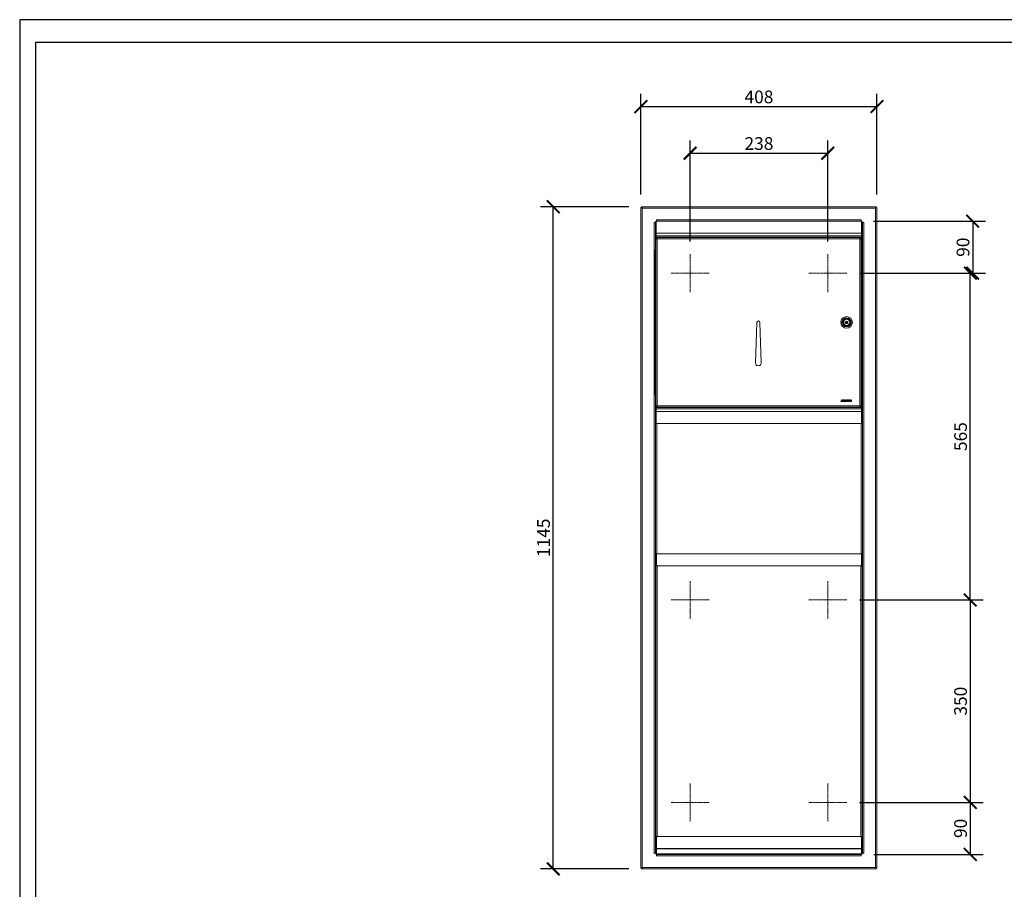
# Model space of a CAD drawing. Units: inches. Extents: x 0 to 3267, y 0 to 2310.
# Drawn here: x 0 to 1702, y 806 to 2310 of the extents above; entities that cross this region are included whole.
import ezdxf

# ---------------------------------------------------------------- set-up
doc = ezdxf.new("R2010")
doc.units = ezdxf.units.IN
doc.header["$MEASUREMENT"] = 0
doc.linetypes.add('CENTER', pattern=[2, 1.25, -0.25, 0.25, -0.25])
doc.layers.get('Defpoints').update_dxf_attribs({"color": 251})
doc.styles.add('Text_Std', font='arial.ttf')
doc.dimstyles.new('Dim_Std', dxfattribs={"dimscale": 11, "dimtxt": 2, "dimasz": 2, "dimexe": 2, "dimexo": 2, "dimgap": 0.5, "dimtad": 1, "dimdec": 0, "dimzin": 0, "dimdsep": 46, "dimtxsty": 'Text_Std', "dimblk": 'ARCHTICK', "dimcen": 0.09, "dimclrd": 256, "dimclre": 256, "dimclrt": 256, "dimadec": 0, "dimazin": 0, "dimtfac": 1, "dimtdec": 0, "dimtofl": 0, "dimtmove": 0, "dimatfit": 3, "dimldrblk": 'CLOSEDBLANK', "dimfxl": 1, "dimtolj": 1, "dimtzin": 0, "dimlwd": -1, "dimlwe": -1, "dimarcsym": 1})

# ---------------------------------------------------------------- blocks, each defined once
blk = doc.blocks.new('_ArchTick')
at = {"color": 0, "linetype": 'ByBlock', "const_width": 0.15}
blk.add_lwpolyline([(-0.5, -0.5), (0.5, 0.5)], dxfattribs=at)
blk = doc.blocks.new('*D85')
at = {"transparency": 16777216}
for p, q in [((1073.9, 2007.5), (1073.9, 2181.8)), ((1481.9, 2007.5), (1481.9, 2181.8)), ((1073.9, 2159.8), (1481.9, 2159.8))]:
    blk.add_line(p, q, dxfattribs=at)
at = {"layer": 'Defpoints', "color": 0, "transparency": 16777216}
for p in [(1481.9, 2159.8), (1073.9, 1985.5), (1481.9, 1985.5)]:
    blk.add_point(p, dxfattribs=at)
at = {"transparency": 16777216, "xscale": 22, "yscale": 22, "zscale": 22, "rotation": 180}
blk.add_blockref('_ArchTick', (1073.9, 2159.8), dxfattribs=at)
at = {"transparency": 16777216, "xscale": 22, "yscale": 22, "zscale": 22}
blk.add_blockref('_ArchTick', (1481.9, 2159.8), dxfattribs=at)
at = {"transparency": 16777216, "insert": (1277.9, 2176.5), "char_height": 22, "attachment_point": 5, "style": 'Text_Std'}
blk.add_mtext('\\A1;408', dxfattribs=at)
blk = doc.blocks.new('_ClosedBlank')
at = {"color": 0, "linetype": 'ByBlock', "lineweight": -2}
for p, q in [((-1, 0.167), (0, 0)), ((-1, 0.167), (-1, -0.167)), ((0, 0), (-1, -0.167))]:
    blk.add_line(p, q, dxfattribs=at)
blk = doc.blocks.new('*D86')
at = {"transparency": 16777216}
for p, q in [((1158.9, 1926.3), (1158.9, 2101.1)), ((1396.9, 1926.3), (1396.9, 2101.1)), ((1158.9, 2079.1), (1396.9, 2079.1))]:
    blk.add_line(p, q, dxfattribs=at)
at = {"layer": 'Defpoints', "color": 0, "transparency": 16777216}
for p in [(1396.9, 2079.1), (1158.9, 1904.3), (1396.9, 1904.3)]:
    blk.add_point(p, dxfattribs=at)
at = {"transparency": 16777216, "xscale": 22, "yscale": 22, "zscale": 22, "rotation": 180}
blk.add_blockref('_ArchTick', (1158.9, 2079.1), dxfattribs=at)
at = {"transparency": 16777216, "xscale": 22, "yscale": 22, "zscale": 22}
blk.add_blockref('_ArchTick', (1396.9, 2079.1), dxfattribs=at)
at = {"transparency": 16777216, "insert": (1277.9, 2095.9), "char_height": 22, "attachment_point": 5, "style": 'Text_Std'}
blk.add_mtext('\\A1;238', dxfattribs=at)
blk = doc.blocks.new('*D87')
at = {"transparency": 16777216}
for p, q in [((1475.9, 1961.6), (1669.4, 1961.6)), ((1647.4, 1961.6), (1647.4, 1871.6)), ((1451.6, 1871.6), (1669.4, 1871.6))]:
    blk.add_line(p, q, dxfattribs=at)
at = {"layer": 'Defpoints', "color": 0, "transparency": 16777216}
for p in [(1453.9, 1961.6), (1429.6, 1871.6), (1647.4, 1871.6)]:
    blk.add_point(p, dxfattribs=at)
at = {"transparency": 16777216, "xscale": 22, "yscale": 22, "zscale": 22}
for p, rotation in [((1647.4, 1961.6), 90), ((1647.4, 1871.6), 270)]:
    blk.add_blockref('_ArchTick', p, dxfattribs=dict(at, rotation=rotation))
at = {"transparency": 16777216, "insert": (1630.6, 1916.6), "char_height": 22, "attachment_point": 5, "rotation": 90, "style": 'Text_Std'}
blk.add_mtext('\\A1;90', dxfattribs=at)
blk = doc.blocks.new('*D88')
at = {"transparency": 16777216}
for p, q in [((1451.6, 1871.6), (1665.2, 1871.6)), ((1643.2, 1306.6), (1643.2, 1871.6)), ((1451.6, 1306.6), (1665.2, 1306.6))]:
    blk.add_line(p, q, dxfattribs=at)
at = {"layer": 'Defpoints', "color": 0, "transparency": 16777216}
for p in [(1429.6, 1871.6), (1643.2, 1871.6), (1429.6, 1306.6)]:
    blk.add_point(p, dxfattribs=at)
at = {"transparency": 16777216, "xscale": 22, "yscale": 22, "zscale": 22}
for p, rotation in [((1643.2, 1871.6), 90), ((1643.2, 1306.6), 270)]:
    blk.add_blockref('_ArchTick', p, dxfattribs=dict(at, rotation=rotation))
at = {"transparency": 16777216, "insert": (1626.4, 1589.1), "char_height": 22, "attachment_point": 5, "rotation": 90, "style": 'Text_Std'}
blk.add_mtext('\\A1;565', dxfattribs=at)
blk = doc.blocks.new('*D89')
at = {"transparency": 16777216}
for p, q in [((1451.6, 1306.6), (1665.2, 1306.6)), ((1643.2, 1306.6), (1643.2, 956.6)), ((1451.6, 956.6), (1665.2, 956.6))]:
    blk.add_line(p, q, dxfattribs=at)
at = {"layer": 'Defpoints', "color": 0, "transparency": 16777216}
for p in [(1429.6, 1306.6), (1429.6, 956.6), (1643.2, 956.6)]:
    blk.add_point(p, dxfattribs=at)
at = {"transparency": 16777216, "xscale": 22, "yscale": 22, "zscale": 22}
for p, rotation in [((1643.2, 1306.6), 90), ((1643.2, 956.6), 270)]:
    blk.add_blockref('_ArchTick', p, dxfattribs=dict(at, rotation=rotation))
at = {"transparency": 16777216, "insert": (1626.4, 1131.6), "char_height": 22, "attachment_point": 5, "rotation": 90, "style": 'Text_Std'}
blk.add_mtext('\\A1;350', dxfattribs=at)
blk = doc.blocks.new('*D90')
at = {"transparency": 16777216}
for p, q in [((1451.6, 956.6), (1665.2, 956.6)), ((1643.2, 956.6), (1643.2, 866.6)), ((1476.4, 866.6), (1665.2, 866.6))]:
    blk.add_line(p, q, dxfattribs=at)
at = {"layer": 'Defpoints', "color": 0, "transparency": 16777216}
for p in [(1429.6, 956.6), (1454.4, 866.6), (1643.2, 866.6)]:
    blk.add_point(p, dxfattribs=at)
at = {"transparency": 16777216, "xscale": 22, "yscale": 22, "zscale": 22}
for p, rotation in [((1643.2, 956.6), 90), ((1643.2, 866.6), 270)]:
    blk.add_blockref('_ArchTick', p, dxfattribs=dict(at, rotation=rotation))
at = {"transparency": 16777216, "insert": (1626.4, 911.6), "char_height": 22, "attachment_point": 5, "rotation": 90, "style": 'Text_Std'}
blk.add_mtext('\\A1;90', dxfattribs=at)
blk = doc.blocks.new('*D91')
at = {"transparency": 16777216}
for p, q in [((1052.9, 1986.6), (900.3, 1986.6)), ((922.3, 841.6), (922.3, 1986.6)), ((1052.9, 841.6), (900.3, 841.6))]:
    blk.add_line(p, q, dxfattribs=at)
at = {"layer": 'Defpoints', "color": 0, "transparency": 16777216}
for p in [(922.3, 1986.6), (1074.9, 1986.6), (1074.9, 841.6)]:
    blk.add_point(p, dxfattribs=at)
at = {"transparency": 16777216, "xscale": 22, "yscale": 22, "zscale": 22}
for p, rotation in [((922.3, 1986.6), 90), ((922.3, 841.6), 270)]:
    blk.add_blockref('_ArchTick', p, dxfattribs=dict(at, rotation=rotation))
at = {"transparency": 16777216, "insert": (905.5, 1414.1), "char_height": 22, "attachment_point": 5, "rotation": 90, "style": 'Text_Std'}
blk.add_mtext('\\A1;1145', dxfattribs=at)

msp = doc.modelspace()

# ---------------------------------------------------------------- linework, layer by layer
at = {"color": 7, "lineweight": 5}
for p, q in [((1073.9, 842.6), (1073.9, 1985.5)), ((1074.9, 1985.5), (1073.9, 1985.5)), ((1074.9, 1986.6), (1480.8, 1986.6)), ((1074.9, 1985.6), (1074.9, 1986.6)), ((1479.6, 1984.3), (1076.2, 1984.3)), ((1076.2, 1984.3), (1076.2, 843.9)), ((1479.6, 843.9), (1479.6, 1984.3)), ((1480.8, 1985.6), (1480.8, 1986.6)), ((1480.9, 1985.5), (1481.9, 1985.5)), ((1481.9, 1985.5), (1481.9, 842.6)), ((1096.6, 1959.5), (1098.9, 1959.5)), ((1096.6, 869.1), (1096.6, 1959.1)), ((1098.9, 1959.1), (1096.6, 1959.1)), ((1098.9, 1959.1), (1098.9, 1959.5)), ((1098.9, 1959.1), (1098.9, 1911.6)), ((1099.4, 1940.6), (1099.4, 1960.4)), ((1100.4, 1960.4), (1099.4, 1960.4)), ((1100, 1961), (1100, 1961.2)), ((1100.4, 1960.4), (1100.4, 1940.6)), ((1100.5, 1940.6), (1100.5, 1961.6)), ((1101.7, 1961.6), (1100.5, 1961.6)), ((1101, 1961.6), (1101, 1963.9)), ((1101, 1961.6), (1101.4, 1961.6)), ((1101.4, 1963.9), (1454.4, 1963.9)), ((1101.4, 1961.6), (1101.4, 1963.9)), ((1101.4, 1961.6), (1101.7, 1961.6)), ((1454.1, 1961.6), (1101.7, 1961.6)), ((1101.7, 1961.6), (1101.7, 1961.6)), ((1454.1, 1961.6), (1454.4, 1961.6)), ((1454.1, 1961.6), (1454.1, 1961.6)), ((1454.1, 1961.6), (1455.3, 1961.6)), ((1454.4, 1963.9), (1454.4, 1961.6)), ((1454.4, 1961.6), (1454.8, 1961.6)), ((1454.8, 1963.9), (1454.8, 1961.6)), ((1455.3, 1940.6), (1455.3, 1961.6)), ((1455.4, 1940.6), (1455.4, 1960.4)), ((1456.4, 1960.4), (1455.4, 1960.4)), ((1455.8, 1961), (1455.8, 1961.2)), ((1456.4, 1960.4), (1456.4, 1940.6)), ((1456.9, 1959.5), (1459.2, 1959.5)), ((1456.9, 1959.5), (1456.9, 1959.1)), ((1456.9, 1959.1), (1456.9, 869.1)), ((1456.9, 1959.1), (1459.2, 1959.1)), ((1459.2, 1959.1), (1459.2, 869.1)), ((1099.4, 1940.6), (1099.4, 1936.1)), ((1099.4, 1940.6), (1100.4, 1940.6)), ((1100.4, 1936.1), (1100.4, 1940.6)), ((1455.3, 1940.6), (1100.5, 1940.6)), ((1100.5, 1940.6), (1100.5, 1936.1)), ((1455.3, 1940.6), (1455.3, 1936.1)), ((1455.4, 1940.6), (1455.4, 1936.1)), ((1456.4, 1940.6), (1455.4, 1940.6)), ((1456.4, 1936.1), (1456.4, 1940.6)), ((1099.4, 1933.8), (1099.4, 1936.1)), ((1100.4, 1936.1), (1099.4, 1936.1)), ((1099.4, 1933.3), (1099.4, 1933.8)), ((1099.4, 1933.8), (1100.4, 1933.8)), ((1454.4, 1933.3), (1099.4, 1933.3)), ((1099.4, 1932.1), (1099.4, 1932.3)), ((1099.4, 1932.1), (1099.4, 1641)), ((1100.4, 1936.1), (1100.4, 1933.8)), ((1100.4, 1933.8), (1100.4, 1933.3)), ((1100.5, 1936.1), (1455.3, 1936.1)), ((1100.5, 1936.1), (1100.5, 1933.8)), ((1455.3, 1933.8), (1100.5, 1933.8)), ((1101.2, 1933.8), (1101.2, 1933.3)), ((1101.2, 1931.4), (1101.2, 1931.3)), ((1101.7, 1931), (1101.7, 1642.1)), ((1452.1, 1931), (1101.7, 1931)), ((1452.1, 1642.1), (1452.1, 1931)), ((1454.1, 1932.1), (1454.1, 1932.3)), ((1456.4, 1933.3), (1454.4, 1933.3)), ((1454.4, 1641), (1454.4, 1932.1)), ((1454.6, 1933.3), (1454.6, 1933.8)), ((1455.3, 1933.8), (1455.3, 1936.1)), ((1455.4, 1933.8), (1455.4, 1936.1)), ((1456.4, 1936.1), (1455.4, 1936.1)), ((1455.4, 1933.8), (1456.4, 1933.8)), ((1455.4, 1933.3), (1455.4, 1933.8)), ((1456.4, 1936.1), (1456.4, 1933.8)), ((1456.4, 1933.8), (1456.4, 1933.3)), ((1456.4, 1933.3), (1456.4, 1639.8)), ((1097.8, 1911.6), (1099.4, 1911.6)), ((1097.8, 1899.1), (1097.8, 1911.6)), ((1097.8, 1899.1), (1099.4, 1899.1)), ((1097.8, 1899.1), (1097.8, 1886.6)), ((1099.4, 1899.1), (1097.8, 1899.1)), ((1099.4, 1886.6), (1097.8, 1886.6)), ((1097.8, 1886.6), (1099.4, 1886.6)), ((1097.8, 1874.1), (1097.8, 1886.6)), ((1097.8, 1874.1), (1099.4, 1874.1)), ((1097.8, 1874.1), (1097.8, 1861.6)), ((1099.4, 1874.1), (1097.8, 1874.1)), ((1099.4, 1861.6), (1097.8, 1861.6)), ((1097.8, 1861.6), (1099.4, 1861.6)), ((1097.8, 1849.1), (1097.8, 1861.6)), ((1097.8, 1849.1), (1099.4, 1849.1)), ((1097.8, 1849.1), (1097.8, 1836.6)), ((1099.4, 1849.1), (1097.8, 1849.1)), ((1099.4, 1836.6), (1097.8, 1836.6)), ((1097.8, 1836.6), (1099.4, 1836.6)), ((1097.8, 1824.1), (1097.8, 1836.6)), ((1097.8, 1824.1), (1099.4, 1824.1)), ((1097.8, 1824.1), (1097.8, 1811.6)), ((1099.4, 1824.1), (1097.8, 1824.1)), ((1099.4, 1811.6), (1097.8, 1811.6)), ((1097.8, 1811.6), (1099.4, 1811.6)), ((1097.8, 1799.1), (1097.8, 1811.6)), ((1097.8, 1799.1), (1099.4, 1799.1)), ((1097.8, 1799.1), (1097.8, 1786.6)), ((1099.4, 1799.1), (1097.8, 1799.1)), ((1431.4, 1787.2), (1431.5, 1787.2)), ((1431.5, 1787.2), (1431.5, 1786.8)), ((1099.4, 1786.6), (1097.8, 1786.6)), ((1097.8, 1786.6), (1099.4, 1786.6)), ((1097.8, 1774.1), (1097.8, 1786.6)), ((1097.8, 1774.1), (1099.4, 1774.1)), ((1097.8, 1774.1), (1097.8, 1761.6)), ((1099.4, 1774.1), (1097.8, 1774.1)), ((1271.9, 1716.7), (1274.4, 1786.6)), ((1274.4, 1786.6), (1274.4, 1786.6)), ((1279.4, 1786.6), (1279.4, 1786.6)), ((1279.4, 1786.6), (1281.9, 1716.7)), ((1426.7, 1786.9), (1427.3, 1786.9)), ((1426.7, 1785.7), (1426.7, 1786.9)), ((1427.4, 1785.7), (1426.7, 1785.7)), ((1431.5, 1785.7), (1431.3, 1785.7)), ((1431.5, 1786.3), (1431.5, 1785.7)), ((1099.4, 1761.6), (1097.8, 1761.6)), ((1097.8, 1761.6), (1099.4, 1761.6)), ((1097.8, 1749.1), (1097.8, 1761.6)), ((1097.8, 1749.1), (1099.4, 1749.1)), ((1097.8, 1749.1), (1097.8, 1736.6)), ((1099.4, 1749.1), (1097.8, 1749.1)), ((1099.4, 1736.6), (1097.8, 1736.6)), ((1097.8, 1736.6), (1099.4, 1736.6)), ((1097.8, 1724.1), (1097.8, 1736.6)), ((1097.8, 1724.1), (1099.4, 1724.1)), ((1097.8, 1724.1), (1097.8, 1711.6)), ((1099.4, 1724.1), (1097.8, 1724.1)), ((1099.4, 1711.6), (1097.8, 1711.6)), ((1097.8, 1711.6), (1099.4, 1711.6)), ((1097.8, 1699.1), (1097.8, 1711.6)), ((1097.8, 1699.1), (1099.4, 1699.1)), ((1097.8, 1699.1), (1097.8, 1686.6)), ((1099.4, 1699.1), (1097.8, 1699.1)), ((1099.4, 1686.6), (1097.8, 1686.6)), ((1097.8, 1686.6), (1099.4, 1686.6)), ((1097.8, 1674.1), (1097.8, 1686.6)), ((1097.8, 1674.1), (1099.4, 1674.1)), ((1097.8, 1674.1), (1097.8, 1661.6)), ((1099.4, 1674.1), (1097.8, 1674.1)), ((1099.4, 1661.6), (1097.8, 1661.6)), ((1098.9, 1661.6), (1098.9, 869.1)), ((1419.4, 1649.9), (1420.4, 1652.6)), ((1420.7, 1652), (1420.3, 1651)), ((1420.3, 1651), (1421, 1651)), ((1420.4, 1652.6), (1420.9, 1652.6)), ((1421, 1651), (1420.7, 1652)), ((1420.9, 1652.6), (1422, 1649.9)), ((1425.1, 1651.2), (1425.1, 1652.6)), ((1425.1, 1652.6), (1425.6, 1652.6)), ((1425.6, 1652.6), (1425.6, 1651.2)), ((1426.6, 1652.6), (1427.1, 1652.6)), ((1426.6, 1651.1), (1426.6, 1652.6)), ((1427.1, 1652.6), (1427.1, 1651.2)), ((1427.4, 1649.9), (1428.4, 1652.6)), ((1428.7, 1652), (1428.3, 1651)), ((1428.3, 1651), (1429, 1651)), ((1428.4, 1652.6), (1429, 1652.6)), ((1429, 1651), (1428.7, 1652)), ((1429, 1652.6), (1430, 1649.9)), ((1430.3, 1652.6), (1432.2, 1652.6)), ((1430.3, 1649.9), (1430.3, 1652.6)), ((1430.8, 1652.2), (1430.8, 1651.6)), ((1432.2, 1652.2), (1430.8, 1652.2)), ((1430.8, 1651.6), (1432.1, 1651.6)), ((1430.8, 1651.1), (1430.8, 1650.4)), ((1432.1, 1651.1), (1430.8, 1651.1)), ((1432.1, 1651.6), (1432.1, 1651.1)), ((1432.2, 1652.6), (1432.2, 1652.2)), ((1434.8, 1651.9), (1434.3, 1651.7)), ((1099.4, 1640.8), (1099.4, 1641)), ((1099.4, 1639.3), (1099.4, 1639.8)), ((1099.4, 1639.8), (1454.4, 1639.8)), ((1099.4, 1637), (1099.4, 1639.3)), ((1100.4, 1639.3), (1099.4, 1639.3)), ((1099.4, 1637), (1100.4, 1637)), ((1099.4, 1632.6), (1099.4, 1637)), ((1100.4, 1639.8), (1100.4, 1639.3)), ((1100.4, 1639.3), (1100.4, 1637)), ((1100.4, 1632.6), (1100.4, 1637)), ((1100.5, 1639.3), (1455.3, 1639.3)), ((1100.5, 1639.3), (1100.5, 1637)), ((1455.3, 1637), (1100.5, 1637)), ((1100.5, 1632.6), (1100.5, 1637)), ((1101.2, 1641.8), (1101.2, 1641.7)), ((1101.2, 1639.8), (1101.2, 1639.3)), ((1101.7, 1642.1), (1452.1, 1642.1)), ((1419.9, 1649.9), (1419.4, 1649.9)), ((1420.1, 1650.5), (1419.9, 1649.9)), ((1421.2, 1650.5), (1420.1, 1650.5)), ((1421.4, 1649.9), (1421.2, 1650.5)), ((1422, 1649.9), (1421.4, 1649.9)), ((1423.3, 1650.5), (1423.4, 1650.8)), ((1424.7, 1650), (1424.6, 1649.6)), ((1428, 1649.9), (1427.4, 1649.9)), ((1428.2, 1650.5), (1428, 1649.9)), ((1429.2, 1650.5), (1428.2, 1650.5)), ((1429.4, 1649.9), (1429.2, 1650.5)), ((1430, 1649.9), (1429.4, 1649.9)), ((1432.2, 1649.9), (1430.3, 1649.9)), ((1430.8, 1650.4), (1432.2, 1650.4)), ((1432.2, 1650.4), (1432.2, 1649.9)), ((1434.3, 1650.9), (1434.8, 1650.7)), ((1454.1, 1640.8), (1454.1, 1641)), ((1454.4, 1639.8), (1456.4, 1639.8)), ((1454.6, 1639.3), (1454.6, 1639.8)), ((1455.3, 1637), (1455.3, 1639.3)), ((1455.3, 1632.6), (1455.3, 1637)), ((1455.4, 1639.3), (1455.4, 1639.8)), ((1455.4, 1637), (1455.4, 1639.3)), ((1456.4, 1639.3), (1455.4, 1639.3)), ((1455.4, 1637), (1456.4, 1637)), ((1455.4, 1637), (1455.4, 1632.6)), ((1456.4, 1639.8), (1456.4, 1639.3)), ((1456.4, 1639.3), (1456.4, 1637)), ((1456.4, 1632.6), (1456.4, 1637)), ((1099.4, 1632.6), (1099.4, 1612.8)), ((1099.4, 1632.6), (1100.4, 1632.6)), ((1100.4, 1632.6), (1100.4, 1612.8)), ((1100.5, 1632.6), (1455.3, 1632.6)), ((1100.5, 1632.6), (1100.5, 1611.6)), ((1455.3, 1632.6), (1455.3, 1611.6)), ((1455.4, 1612.8), (1455.4, 1632.6)), ((1456.4, 1632.6), (1455.4, 1632.6)), ((1456.4, 1632.6), (1456.4, 1612.8)), ((1099.4, 1612.8), (1100.4, 1612.8)), ((1101.7, 1611.6), (1100.5, 1611.6)), ((1101.2, 1611.6), (1101.2, 1386.6)), ((1101.7, 1611.6), (1454.1, 1611.6)), ((1101.7, 1611.6), (1101.7, 1611.6)), ((1454.1, 1611.6), (1454.1, 1611.6)), ((1454.1, 1611.6), (1455.3, 1611.6)), ((1454.6, 1386.6), (1454.6, 1611.6)), ((1455.4, 1612.8), (1456.4, 1612.8)), ((1099.7, 1372.6), (1099.7, 1386.6)), ((1099.7, 1386.6), (1100.7, 1386.6)), ((1100.7, 1372.6), (1100.7, 1386.6)), ((1100.8, 1366), (1100.8, 1386.6)), ((1100.8, 1386.6), (1455, 1386.6)), ((1455, 1366), (1455, 1386.6)), ((1455.1, 1372.6), (1455.1, 1386.6)), ((1456.1, 1386.6), (1455.1, 1386.6)), ((1456.1, 1372.6), (1456.1, 1386.6)), ((1099.7, 1372.6), (1099.7, 1366)), ((1099.7, 1372.6), (1100.7, 1372.6)), ((1099.7, 1366), (1099.7, 1365.6)), ((1099.7, 1366), (1100.7, 1366)), ((1099.7, 897.6), (1099.7, 1365.6)), ((1102, 1365.6), (1099.7, 1365.6)), ((1100.7, 1372.6), (1100.7, 1366)), ((1100.7, 1366), (1100.7, 1365.6)), ((1102, 1366), (1100.8, 1366)), ((1101.2, 1366), (1101.2, 1365.6)), ((1102, 1366), (1102, 1365.6)), ((1102, 897.6), (1102, 1365.6)), ((1453.8, 1365.6), (1102, 1365.6)), ((1453.8, 1365.6), (1453.8, 1366)), ((1453.8, 1366), (1455, 1366)), ((1453.8, 1365.6), (1453.8, 897.6)), ((1456.1, 1365.6), (1453.8, 1365.6)), ((1454.6, 1365.6), (1454.6, 1366)), ((1455.1, 1372.6), (1455.1, 1366)), ((1456.1, 1372.6), (1455.1, 1372.6)), ((1455.1, 1366), (1455.1, 1365.6)), ((1456.1, 1366), (1455.1, 1366)), ((1456.1, 1372.6), (1456.1, 1366)), ((1456.1, 1366), (1456.1, 1365.6)), ((1456.1, 1365.6), (1456.1, 897.6)), ((1099.7, 897.6), (1099.7, 897.2)), ((1099.7, 897.6), (1102, 897.6)), ((1099.7, 897.2), (1099.7, 890.6)), ((1099.7, 897.2), (1100.7, 897.2)), ((1099.7, 876.6), (1099.7, 890.6)), ((1099.7, 890.6), (1100.7, 890.6)), ((1100.7, 897.6), (1100.7, 897.2)), ((1100.7, 897.2), (1100.7, 890.6)), ((1100.7, 876.6), (1100.7, 890.6)), ((1102, 897.2), (1100.8, 897.2)), ((1100.8, 876.6), (1100.8, 897.2)), ((1101.2, 897.6), (1101.2, 897.2)), ((1102, 897.6), (1453.8, 897.6)), ((1102, 897.6), (1102, 897.2)), ((1453.8, 897.2), (1453.8, 897.6)), ((1453.8, 897.6), (1456.1, 897.6)), ((1453.8, 897.2), (1455, 897.2)), ((1454.6, 897.2), (1454.6, 897.6)), ((1455, 876.6), (1455, 897.2)), ((1455.1, 897.6), (1455.1, 897.2)), ((1455.1, 897.2), (1455.1, 890.6)), ((1456.1, 897.2), (1455.1, 897.2)), ((1455.1, 876.6), (1455.1, 890.6)), ((1456.1, 890.6), (1455.1, 890.6)), ((1456.1, 897.6), (1456.1, 897.2)), ((1456.1, 897.2), (1456.1, 890.6)), ((1456.1, 876.6), (1456.1, 890.6)), ((1096.6, 869.1), (1098.9, 869.1)), ((1098.9, 868.7), (1096.6, 868.7)), ((1098.9, 868.7), (1098.9, 869.1)), ((1099.7, 876.6), (1099.7, 875.3)), ((1099.7, 876.6), (1100.7, 876.6)), ((1099.7, 875.3), (1099.7, 867.6)), ((1099.7, 875.3), (1100.7, 875.3)), ((1100.7, 876.6), (1100.7, 875.3)), ((1100.7, 875.3), (1100.7, 867.6)), ((1455, 876.6), (1100.8, 876.6)), ((1100.9, 876.6), (1100.9, 876.1)), ((1454.9, 876.1), (1100.9, 876.1)), ((1100.9, 867.6), (1100.9, 876.1)), ((1454.9, 876.6), (1454.9, 876.1)), ((1454.9, 876.1), (1454.9, 867.6)), ((1455.1, 876.6), (1455.1, 875.3)), ((1456.1, 876.6), (1455.1, 876.6)), ((1455.1, 875.3), (1455.1, 867.6)), ((1456.1, 875.3), (1455.1, 875.3)), ((1456.1, 876.6), (1456.1, 875.3)), ((1456.1, 875.3), (1456.1, 867.6)), ((1459.2, 869.1), (1456.9, 869.1)), ((1456.9, 869.1), (1456.9, 868.7)), ((1459.2, 868.7), (1456.9, 868.7)), ((1099.7, 867.6), (1100.7, 867.6)), ((1100, 867.1), (1100, 866.9)), ((1454.9, 867.6), (1100.9, 867.6)), ((1101, 864.3), (1101, 866.6)), ((1101.4, 866.6), (1101, 866.6)), ((1101.4, 866.6), (1454.4, 866.6)), ((1101.4, 866.6), (1101.4, 864.3)), ((1454.4, 864.3), (1101.4, 864.3)), ((1454.4, 864.3), (1454.4, 866.6)), ((1454.8, 866.6), (1454.4, 866.6)), ((1454.8, 866.6), (1454.8, 864.3)), ((1456.1, 867.6), (1455.1, 867.6)), ((1455.8, 867.1), (1455.8, 866.9)), ((1074.9, 842.6), (1073.9, 842.6)), ((1074.9, 842.6), (1074.9, 841.6)), ((1480.8, 841.6), (1074.9, 841.6)), ((1076.2, 843.9), (1479.6, 843.9)), ((1480.8, 842.6), (1480.8, 841.6)), ((1480.9, 842.6), (1481.9, 842.6))]:
    msp.add_line(p, q, dxfattribs=at)
at = {"color": 7, "linetype": 'CENTER', "lineweight": 5}
for p, q in [((1158.9, 1904.3), (1158.9, 1838.8)), ((1396.9, 1904.3), (1396.9, 1838.8)), ((1191.6, 1871.6), (1126.1, 1871.6)), ((1429.6, 1871.6), (1364.1, 1871.6)), ((1158.9, 1339.3), (1158.9, 1273.8)), ((1396.9, 1339.3), (1396.9, 1273.8)), ((1191.6, 1306.6), (1126.1, 1306.6)), ((1429.6, 1306.6), (1364.1, 1306.6)), ((1158.9, 989.3), (1158.9, 923.8)), ((1396.9, 989.3), (1396.9, 923.8)), ((1191.6, 956.6), (1126.1, 956.6)), ((1429.6, 956.6), (1364.1, 956.6))]:
    msp.add_line(p, q, dxfattribs=at)
at = {"color": 7, "lineweight": 5}
for radius in [9.98, 7.98, 6.45, 6.35, 5.35]:
    msp.add_circle((1429.4, 1786.6), radius, dxfattribs=at)
for centre, radius, start, end in [((1096.6, 1959.3), 0.2, 90, 270), ((1101.3, 1959.1), 2.5, 110.4175, 171.4392), ((1101.7, 1959.3), 2.3, 121.449, 151.5969), ((1101.7, 1959.3), 1.3, 157.3801, 180), ((1101.3, 1959.1), 2.5, 98.5608, 99.4332), ((1101.2, 1963.9), 0.2, 0, 180), ((1101.7, 1959.3), 2.3, 90, 94.1233), ((1454.1, 1959.3), 2.3, 85.8767, 90), ((1454.6, 1963.9), 0.2, 0, 180), ((1454.4, 1959.1), 2.5, 80.5668, 81.4392), ((1454.4, 1959.1), 2.5, 8.5608, 69.5825), ((1454.1, 1959.3), 2.3, 28.4031, 58.551), ((1454.1, 1959.3), 1.3, 0, 22.6199), ((1459.2, 1959.3), 0.2, 270, 90), ((1276.9, 1786.6), 2.5, 0, 180), ((1429.4, 1786.6), 2.09, 18.1277, 171.2064), ((1429.4, 1786.6), 2.09, 203.3699, 336.6301), ((1429.4, 1786.6), 2.09, 353.8957, 6.1043), ((1276.9, 1716.6), 5, 177.9533, 2.0467), ((1101.7, 1613.9), 2.3, 208.4031, 238.551), ((1101.7, 1613.9), 1.3, 180, 202.6199), ((1101.7, 1613.9), 2.3, 265.8767, 270), ((1454.1, 1613.9), 2.3, 270, 274.1233), ((1454.1, 1613.9), 1.3, 337.3801, 0), ((1454.1, 1613.9), 2.3, 301.449, 331.5969), ((1100.7, 1385.5), 1.05, 87.2706, 92.7294), ((1100.7, 1385.5), 0.05, 0, 180), ((1455, 1385.5), 1.05, 87.2706, 92.7294), ((1455, 1385.5), 0.05, 0, 180), ((1096.6, 868.9), 0.2, 90, 270), ((1101.3, 869), 2.5, 188.5608, 261.4392), ((1454.4, 869), 2.5, 278.5608, 351.4392), ((1459.2, 868.9), 0.2, 270, 90), ((1101.2, 864.3), 0.2, 180, 0), ((1454.6, 864.3), 0.2, 180, 0)]:
    msp.add_arc(centre, radius, start, end, dxfattribs=at)
for points, degree in [([(1073.9, 1985.5), (1073.9, 1985.4), (1073.9, 1985.3), (1074.1, 1985.2)], 3), ([(1074.9, 1986.6), (1075.1, 1986.6), (1075.2, 1986.5), (1075.3, 1986.4)], 3), ([(1480.8, 1986.6), (1480.7, 1986.6), (1480.6, 1986.5), (1480.5, 1986.4)], 3), ([(1481.9, 1985.5), (1481.9, 1985.4), (1481.8, 1985.3), (1481.7, 1985.2)], 3), ([(1099.4, 1960.6), (1099.4, 1960.5), (1099.5, 1960.4), (1099.6, 1960.4)], 3), ([(1100.3, 1961.1), (1100.3, 1961.2), (1100.3, 1961.3), (1100.3, 1961.4)], 3), ([(1100.3, 1961.4), (1100.3, 1961.3), (1100.4, 1961.3), (1100.4, 1961.2)], 3), ([(1100.3, 1961.4), (1100.3, 1961.4), (1100.3, 1961.4), (1100.3, 1961.4)], 3), ([(1100.5, 1959.7), (1100.5, 1959.7), (1100.5, 1959.7), (1100.5, 1959.7)], 3), ([(1455.4, 1961.4), (1455.4, 1961.3), (1455.4, 1961.3), (1455.3, 1961.2)], 3), ([(1455.3, 1959.7), (1455.3, 1959.7), (1455.3, 1959.7), (1455.3, 1959.7)], 3), ([(1455.4, 1961.4), (1455.4, 1961.3), (1455.4, 1961.2), (1455.4, 1961.1)], 3), ([(1455.4, 1961.4), (1455.4, 1961.4), (1455.4, 1961.4), (1455.4, 1961.4)], 3), ([(1456.4, 1960.6), (1456.3, 1960.5), (1456.2, 1960.4), (1456.1, 1960.4)], 3), ([(1099.4, 1932.3), (1099.4, 1932.6), (1099.4, 1933), (1099.4, 1933.3)], 3), ([(1099.4, 1932.1), (1099.6, 1932.1), (1099.9, 1932.1), (1100.2, 1932.1)], 3), ([(1453.5, 1932.1), (1453.8, 1932.1), (1454.1, 1932.1), (1454.4, 1932.1)], 3), ([(1454.4, 1933.3), (1454.4, 1933), (1454.4, 1932.6), (1454.4, 1932.3)], 3), ([(1422.1, 1651.3), (1422.1, 1651.9), (1422.8, 1652.7), (1423.4, 1652.7)], 2), ([(1423.4, 1649.9), (1422.8, 1649.9), (1422.1, 1650.6), (1422.1, 1651.3)], 2), ([(1423.4, 1652.2), (1423.1, 1652.2), (1422.7, 1651.7), (1422.7, 1651.3)], 2), ([(1422.7, 1651.3), (1422.7, 1650.8), (1423.1, 1650.3), (1423.4, 1650.3)], 2), ([(1423.4, 1652.7), (1424, 1652.7), (1424.6, 1651.9), (1424.6, 1651.3)], 2), ([(1424.1, 1651.3), (1424.1, 1651.7), (1423.7, 1652.2), (1423.4, 1652.2)], 2), ([(1423.9, 1650.6), (1424, 1650.7), (1424.1, 1651), (1424.1, 1651.3)], 2), ([(1424.6, 1651.3), (1424.6, 1650.9), (1424.6, 1650.6)], 2), ([(1425.1, 1650.5), (1425.1, 1650.7), (1425.1, 1651.2)], 2), ([(1425.6, 1651.2), (1425.6, 1650.8), (1425.6, 1650.7)], 2), ([(1427.1, 1651.2), (1427.1, 1650.7), (1427, 1650.3), (1426.8, 1650), (1426.4, 1649.9), (1426.1, 1649.9)], 2), ([(1426.1, 1650.3), (1426.3, 1650.3), (1426.5, 1650.5), (1426.6, 1650.8), (1426.6, 1651.1)], 2), ([(1432.6, 1651.2), (1432.6, 1651.9), (1433.3, 1652.7), (1433.8, 1652.7)], 2), ([(1433.8, 1649.9), (1433.3, 1649.9), (1432.6, 1650.6), (1432.6, 1651.2)], 2), ([(1433.8, 1652.2), (1433.5, 1652.2), (1433.1, 1651.8), (1433.1, 1651.3)], 2), ([(1433.1, 1651.3), (1433.1, 1650.8), (1433.5, 1650.3), (1433.8, 1650.3)], 2), ([(1433.8, 1652.7), (1434.3, 1652.7), (1434.6, 1652.4)], 2), ([(1434.3, 1651.7), (1434.3, 1652), (1434, 1652.2), (1433.8, 1652.2)], 2), ([(1434.6, 1652.4), (1434.7, 1652.2), (1434.8, 1651.9)], 2), ([(1435.2, 1651.2), (1435.2, 1651.7), (1435.3, 1651.9)], 2), ([(1436.4, 1649.9), (1435.9, 1649.9), (1435.2, 1650.6), (1435.2, 1651.2)], 2), ([(1435.3, 1651.9), (1435.4, 1652.1), (1435.7, 1652.5), (1435.9, 1652.6)], 2), ([(1436.4, 1652.2), (1436.1, 1652.2), (1435.7, 1651.7), (1435.7, 1651.3)], 2), ([(1435.7, 1651.3), (1435.7, 1650.8), (1436.1, 1650.3), (1436.4, 1650.3)], 2), ([(1435.9, 1652.6), (1436.1, 1652.7), (1436.4, 1652.7)], 2), ([(1436.4, 1652.7), (1437, 1652.7), (1437.7, 1651.9), (1437.7, 1651.3)], 2), ([(1437.2, 1651.3), (1437.2, 1651.7), (1436.8, 1652.2), (1436.4, 1652.2)], 2), ([(1436.4, 1650.3), (1436.8, 1650.3), (1437.2, 1650.8), (1437.2, 1651.3)], 2), ([(1437.7, 1651.3), (1437.7, 1650.6), (1437, 1649.9), (1436.4, 1649.9)], 2), ([(1100.2, 1641), (1099.9, 1641), (1099.6, 1641), (1099.4, 1641)], 3), ([(1099.4, 1639.8), (1099.4, 1640.1), (1099.4, 1640.5), (1099.4, 1640.8)], 3), ([(1423.6, 1650.4), (1423.4, 1650.5), (1423.3, 1650.5)], 2), ([(1423.4, 1650.8), (1423.7, 1650.7), (1423.9, 1650.6)], 2), ([(1423.4, 1650.3), (1423.5, 1650.3), (1423.6, 1650.4)], 2), ([(1424, 1650), (1423.7, 1649.9), (1423.4, 1649.9)], 2), ([(1424.3, 1649.7), (1424.3, 1649.8), (1424, 1650)], 2), ([(1424.6, 1650.6), (1424.5, 1650.4), (1424.3, 1650.3)], 2), ([(1424.3, 1650.3), (1424.5, 1650.1), (1424.7, 1650)], 2), ([(1424.6, 1649.6), (1424.4, 1649.7), (1424.3, 1649.7)], 2), ([(1426.1, 1649.9), (1425.7, 1649.9), (1425.4, 1650), (1425.1, 1650.3), (1425.1, 1650.5)], 2), ([(1425.6, 1650.7), (1425.6, 1650.5), (1425.9, 1650.3), (1426.1, 1650.3)], 2), ([(1433.8, 1650.3), (1434, 1650.3), (1434.3, 1650.6), (1434.3, 1650.9)], 2), ([(1434.8, 1650.7), (1434.7, 1650.3), (1434.2, 1649.9), (1433.8, 1649.9)], 2), ([(1454.4, 1641), (1454.1, 1641), (1453.8, 1641), (1453.5, 1641)], 3), ([(1454.4, 1640.8), (1454.4, 1640.5), (1454.4, 1640.1), (1454.4, 1639.8)], 3), ([(1100.7, 868.5), (1100.7, 868.6), (1100.8, 868.6), (1100.9, 868.7)], 3), ([(1100.9, 868.5), (1100.8, 868.4), (1100.7, 868.4), (1100.7, 868.3)], 3), ([(1100.9, 868.4), (1100.8, 868.3), (1100.7, 868.2), (1100.7, 868.1)], 3), ([(1455.1, 868.5), (1455, 868.6), (1454.9, 868.6), (1454.9, 868.7)], 3), ([(1454.9, 868.5), (1454.9, 868.4), (1455, 868.4), (1455.1, 868.3)], 3), ([(1454.9, 868.4), (1454.9, 868.3), (1455, 868.2), (1455.1, 868.1)], 3), ([(1099.4, 867.5), (1099.5, 867.6), (1099.6, 867.7), (1099.7, 867.8)], 3), ([(1100.3, 866.8), (1100.3, 866.8), (1100.3, 866.8), (1100.3, 866.8)], 3), ([(1455.4, 866.8), (1455.4, 866.8), (1455.4, 866.8), (1455.4, 866.8)], 3), ([(1456.4, 867.5), (1456.3, 867.6), (1456.2, 867.7), (1456.1, 867.8)], 3), ([(1074.9, 841.6), (1075.1, 841.6), (1075.2, 841.6), (1075.3, 841.8)], 3), ([(1481.9, 842.6), (1481.9, 842.7), (1481.8, 842.9), (1481.7, 843)], 3)]:
    msp.add_open_spline(points, degree=degree, dxfattribs=at)
for points, knots in [([(1074.1, 1985.2), (1074.3, 1985.1), (1074.5, 1985.1), (1074.9, 1984.9), (1075.1, 1984.8), (1075.5, 1984.7), (1075.6, 1984.6), (1075.9, 1984.4), (1076, 1984.3), (1076.2, 1984.3)], [-0.2345778, -0.2345778, -0.2345778, -0.2345778, -0.1709221, -0.1709221, -0.0982947, -0.0982947, -0.0471431, -0.0471431, 0, 0, 0, 0]), ([(1074.1, 1985.2), (1074.3, 1985), (1074.7, 1984.8), (1075.1, 1984.6), (1075.4, 1984.5), (1075.8, 1984.4), (1076.2, 1984.3)], [-0.7327818, -0.7327818, -0.7327818, -0.7327818, -0.3017482, -0.3017482, -0.3017482, 0, 0, 0, 0]), ([(1076.2, 1984.3), (1075.8, 1984.8), (1075.5, 1985.3), (1075.2, 1985.5), (1075.1, 1985.5), (1075, 1985.6), (1074.9, 1985.6)], [0, 0, 0, 0, 0.805301, 0.805301, 0.805301, 1, 1, 1, 1]), ([(1076.2, 1984.3), (1075.6, 1984.6), (1075.1, 1984.9), (1074.9, 1985.3), (1074.9, 1985.3), (1074.9, 1985.4), (1074.9, 1985.5)], [0, 0, 0, 0, 0.805301, 0.805301, 0.805301, 1, 1, 1, 1]), ([(1076.2, 1984.3), (1076.1, 1984.3), (1076.1, 1984.4), (1076, 1984.6), (1076, 1984.6), (1075.8, 1984.8), (1075.8, 1985), (1075.6, 1985.3), (1075.5, 1985.5), (1075.4, 1986), (1075.3, 1986.2), (1075.3, 1986.4)], [-0.2365829, -0.2365829, -0.2365829, -0.2365829, -0.2112248, -0.2112248, -0.184928, -0.184928, -0.1369149, -0.1369149, -0.0658459, -0.0658459, 0, 0, 0, 0]), ([(1075.3, 1986.4), (1075.4, 1986.2), (1075.6, 1985.8), (1075.8, 1985.3), (1075.9, 1985), (1076, 1984.6), (1076.2, 1984.3)], [-0.7327818, -0.7327818, -0.7327818, -0.7327818, -0.3017482, -0.3017482, -0.3017482, 0, 0, 0, 0]), ([(1480.5, 1986.4), (1480.4, 1986.2), (1480.4, 1986), (1480.2, 1985.5), (1480.2, 1985.3), (1480, 1985), (1479.9, 1984.8), (1479.7, 1984.5), (1479.7, 1984.4), (1479.6, 1984.3)], [-0.2345778, -0.2345778, -0.2345778, -0.2345778, -0.1709221, -0.1709221, -0.0982947, -0.0982947, -0.0471431, -0.0471431, 0, 0, 0, 0]), ([(1480.5, 1986.4), (1480.3, 1986.2), (1480.1, 1985.8), (1479.9, 1985.3), (1479.8, 1985), (1479.7, 1984.6), (1479.6, 1984.3)], [-0.7327818, -0.7327818, -0.7327818, -0.7327818, -0.3017482, -0.3017482, -0.3017482, 0, 0, 0, 0]), ([(1479.6, 1984.3), (1479.9, 1984.8), (1480.2, 1985.3), (1480.6, 1985.5), (1480.6, 1985.5), (1480.7, 1985.6), (1480.8, 1985.6)], [0, 0, 0, 0, 0.805301, 0.805301, 0.805301, 1, 1, 1, 1]), ([(1479.6, 1984.3), (1480.1, 1984.6), (1480.6, 1984.9), (1480.8, 1985.3), (1480.9, 1985.3), (1480.9, 1985.4), (1480.9, 1985.5)], [0, 0, 0, 0, 0.805301, 0.805301, 0.805301, 1, 1, 1, 1]), ([(1479.6, 1984.3), (1479.6, 1984.3), (1479.7, 1984.4), (1479.9, 1984.4), (1479.9, 1984.5), (1480.1, 1984.6), (1480.3, 1984.7), (1480.6, 1984.8), (1480.8, 1984.9), (1481.3, 1985.1), (1481.5, 1985.1), (1481.7, 1985.2)], [-0.2365829, -0.2365829, -0.2365829, -0.2365829, -0.2112248, -0.2112248, -0.184928, -0.184928, -0.1369149, -0.1369149, -0.0658459, -0.0658459, 0, 0, 0, 0]), ([(1481.7, 1985.2), (1481.5, 1985), (1481.1, 1984.8), (1480.6, 1984.6), (1480.3, 1984.5), (1479.9, 1984.4), (1479.6, 1984.3)], [-0.7327818, -0.7327818, -0.7327818, -0.7327818, -0.3017482, -0.3017482, -0.3017482, 0, 0, 0, 0]), ([(1100, 1960.9), (1100, 1960.9), (1100, 1961), (1099.9, 1961.1), (1099.9, 1961.1), (1099.9, 1961.1), (1099.9, 1961.1)], [0.6950268, 0.6950268, 0.6950268, 0.6950268, 0.8053009, 0.8053009, 0.8053009, 0.8196513, 0.8196513, 0.8196513, 0.8196513]), ([(1455.7, 1960.9), (1455.8, 1960.9), (1455.8, 1961), (1455.8, 1961.1), (1455.8, 1961.1), (1455.8, 1961.1), (1455.8, 1961.1)], [0.6950268, 0.6950268, 0.6950268, 0.6950268, 0.8053009, 0.8053009, 0.8053009, 0.8196513, 0.8196513, 0.8196513, 0.8196513]), ([(1099.4, 1933.3), (1099.8, 1933.3), (1100.1, 1933.1), (1100.9, 1932.2), (1101.3, 1931.6), (1101.7, 1931)], [-1, -1, -1, -1, -0.5, -0.5, 0, 0, 0, 0]), ([(1101.7, 1931), (1101.3, 1931.4), (1100.9, 1931.7), (1100.1, 1932.2), (1099.8, 1932.3), (1099.4, 1932.3)], [0, 0, 0, 0, 0.5, 0.5, 1, 1, 1, 1]), ([(1101.7, 1931), (1101.1, 1931.2), (1100.5, 1931.4), (1099.6, 1931.7), (1099.4, 1931.9), (1099.4, 1932.1)], [0, 0, 0, 0, 0.5, 0.5, 1, 1, 1, 1]), ([(1100.4, 1932), (1100.4, 1931.9), (1100.6, 1931.7), (1101, 1931.4), (1101.3, 1931.2), (1101.7, 1931)], [-0.9101264, -0.9101264, -0.9101264, -0.9101264, -0.5, -0.5, 0, 0, 0, 0]), ([(1452.1, 1931), (1452.5, 1931.6), (1452.8, 1932.2), (1453.6, 1933.1), (1454, 1933.3), (1454.4, 1933.3)], [0, 0, 0, 0, 0.5, 0.5, 1, 1, 1, 1]), ([(1454.4, 1932.3), (1454, 1932.3), (1453.6, 1932.2), (1452.8, 1931.7), (1452.5, 1931.4), (1452.1, 1931)], [-1, -1, -1, -1, -0.5, -0.5, 0, 0, 0, 0]), ([(1454.4, 1932.1), (1454.4, 1931.9), (1454.1, 1931.7), (1453.3, 1931.4), (1452.7, 1931.2), (1452.1, 1931)], [-1, -1, -1, -1, -0.5, -0.5, 0, 0, 0, 0]), ([(1452.1, 1931), (1452.4, 1931.2), (1452.8, 1931.4), (1453.2, 1931.7), (1453.3, 1931.9), (1453.4, 1932)], [0, 0, 0, 0, 0.5, 0.5, 0.9101264, 0.9101264, 0.9101264, 0.9101264]), ([(1099.4, 1641), (1099.4, 1641.2), (1099.6, 1641.4), (1100.5, 1641.7), (1101.1, 1641.9), (1101.7, 1642.1)], [-1, -1, -1, -1, -0.5, -0.5, 0, 0, 0, 0]), ([(1101.7, 1642.1), (1101.3, 1641.5), (1100.9, 1640.9), (1100.1, 1640.1), (1099.8, 1639.8), (1099.4, 1639.8)], [0, 0, 0, 0, 0.5, 0.5, 1, 1, 1, 1]), ([(1099.4, 1640.8), (1099.8, 1640.8), (1100.1, 1641), (1100.9, 1641.4), (1101.3, 1641.8), (1101.7, 1642.1)], [-1, -1, -1, -1, -0.5, -0.5, 0, 0, 0, 0]), ([(1101.7, 1642.1), (1101.3, 1641.9), (1101, 1641.7), (1100.6, 1641.4), (1100.4, 1641.3), (1100.4, 1641.1)], [0, 0, 0, 0, 0.5, 0.5, 0.9101264, 0.9101264, 0.9101264, 0.9101264]), ([(1454.4, 1639.8), (1454, 1639.8), (1453.6, 1640.1), (1452.8, 1640.9), (1452.5, 1641.5), (1452.1, 1642.1)], [-1, -1, -1, -1, -0.5, -0.5, 0, 0, 0, 0]), ([(1452.1, 1642.1), (1452.5, 1641.8), (1452.8, 1641.4), (1453.6, 1641), (1454, 1640.8), (1454.4, 1640.8)], [0, 0, 0, 0, 0.5, 0.5, 1, 1, 1, 1]), ([(1452.1, 1642.1), (1452.7, 1641.9), (1453.3, 1641.7), (1454.1, 1641.4), (1454.4, 1641.2), (1454.4, 1641)], [0, 0, 0, 0, 0.5, 0.5, 1, 1, 1, 1]), ([(1453.4, 1641.1), (1453.3, 1641.3), (1453.2, 1641.4), (1452.8, 1641.7), (1452.4, 1641.9), (1452.1, 1642.1)], [-0.9101264, -0.9101264, -0.9101264, -0.9101264, -0.5, -0.5, 0, 0, 0, 0]), ([(1100.7, 867.9), (1100.7, 868), (1100.7, 868), (1100.8, 868.1), (1100.8, 868.2), (1100.9, 868.3)], [-0.10600675, -0.10600675, -0.10600675, -0.10600675, -0.09559573, -0.09559573, -0.06077785, -0.06077785, -0.06077785, -0.06077785]), ([(1454.9, 868.3), (1454.9, 868.2), (1455, 868.1), (1455, 868), (1455.1, 868), (1455.1, 867.9)], [-0.17214422, -0.17214422, -0.17214422, -0.17214422, -0.13593524, -0.13593524, -0.12651091, -0.12651091, -0.12651091, -0.12651091]), ([(1100.2, 867.6), (1100.1, 867.4), (1100, 867.2), (1099.9, 867), (1099.9, 867), (1099.9, 867), (1099.9, 867)], [0.5652174, 0.5652174, 0.5652174, 0.5652174, 0.8053009, 0.8053009, 0.8053009, 0.8196513, 0.8196513, 0.8196513, 0.8196513]), ([(1100.3, 866.8), (1100.5, 867), (1100.6, 867.4), (1100.8, 867.8), (1100.8, 867.9), (1100.9, 867.9), (1100.9, 868)], [-0.7236123, -0.7236123, -0.7236123, -0.7236123, -0.3017482, -0.3017482, -0.3017482, -0.25, -0.25, -0.25, -0.25]), ([(1100.3, 866.8), (1100.3, 867), (1100.4, 867.2), (1100.5, 867.4), (1100.5, 867.5), (1100.5, 867.6)], [-0.23130613, -0.23130613, -0.23130613, -0.23130613, -0.1670494, -0.1670494, -0.14825904, -0.14825904, -0.14825904, -0.14825904]), ([(1455.4, 866.8), (1455.3, 867), (1455.1, 867.4), (1454.9, 867.8), (1454.9, 867.9), (1454.9, 867.9), (1454.9, 868)], [-0.7236123, -0.7236123, -0.7236123, -0.7236123, -0.3017482, -0.3017482, -0.3017482, -0.25, -0.25, -0.25, -0.25]), ([(1455.2, 867.6), (1455.2, 867.5), (1455.3, 867.5), (1455.4, 867.2), (1455.4, 867), (1455.4, 866.8)], [-0.08387631, -0.08387631, -0.08387631, -0.08387631, -0.06545336, -0.06545336, 0, 0, 0, 0]), ([(1455.6, 867.6), (1455.7, 867.4), (1455.8, 867.2), (1455.8, 867), (1455.8, 867), (1455.8, 867), (1455.8, 867)], [0.5652174, 0.5652174, 0.5652174, 0.5652174, 0.8053009, 0.8053009, 0.8053009, 0.8196513, 0.8196513, 0.8196513, 0.8196513]), ([(1073.9, 842.6), (1073.9, 842.9), (1074.4, 843.2), (1075.1, 843.5), (1075.4, 843.6), (1075.8, 843.7), (1076.2, 843.9)], [-1, -1, -1, -1, -0.3017482, -0.3017482, -0.3017482, 0, 0, 0, 0]), ([(1076.2, 843.9), (1075.6, 843.5), (1075.1, 843.2), (1074.9, 842.9), (1074.9, 842.8), (1074.9, 842.7), (1074.9, 842.6)], [0, 0, 0, 0, 0.805301, 0.805301, 0.805301, 1, 1, 1, 1]), ([(1076.2, 843.9), (1075.8, 843.3), (1075.5, 842.8), (1075.2, 842.6), (1075.1, 842.6), (1075, 842.6), (1074.9, 842.6)], [0, 0, 0, 0, 0.805301, 0.805301, 0.805301, 1, 1, 1, 1]), ([(1075.3, 841.8), (1075.3, 842), (1075.4, 842.2), (1075.5, 842.6), (1075.6, 842.8), (1075.8, 843.2), (1075.8, 843.3), (1076, 843.6), (1076.1, 843.7), (1076.2, 843.9)], [-0.2345778, -0.2345778, -0.2345778, -0.2345778, -0.1709221, -0.1709221, -0.0982947, -0.0982947, -0.0471431, -0.0471431, 0, 0, 0, 0]), ([(1075.3, 841.8), (1075.4, 842), (1075.6, 842.4), (1075.8, 842.8), (1075.9, 843.1), (1076, 843.5), (1076.2, 843.9)], [-0.7327818, -0.7327818, -0.7327818, -0.7327818, -0.3017482, -0.3017482, -0.3017482, 0, 0, 0, 0]), ([(1479.6, 843.9), (1479.9, 843.3), (1480.2, 842.8), (1480.6, 842.6), (1480.6, 842.6), (1480.7, 842.6), (1480.8, 842.6)], [0, 0, 0, 0, 0.805301, 0.805301, 0.805301, 1, 1, 1, 1]), ([(1481.7, 843), (1481.5, 843), (1481.3, 843.1), (1480.8, 843.2), (1480.6, 843.3), (1480.3, 843.5), (1480.1, 843.5), (1479.8, 843.7), (1479.7, 843.8), (1479.6, 843.9)], [-0.2345778, -0.2345778, -0.2345778, -0.2345778, -0.1709221, -0.1709221, -0.0982947, -0.0982947, -0.0471431, -0.0471431, 0, 0, 0, 0]), ([(1479.6, 843.9), (1480.1, 843.5), (1480.6, 843.2), (1480.8, 842.9), (1480.9, 842.8), (1480.9, 842.7), (1480.9, 842.6)], [0, 0, 0, 0, 0.805301, 0.805301, 0.805301, 1, 1, 1, 1]), ([(1480.8, 841.6), (1480.5, 841.6), (1480.2, 842.1), (1479.9, 842.8), (1479.8, 843.1), (1479.7, 843.5), (1479.6, 843.9)], [-1, -1, -1, -1, -0.3017482, -0.3017482, -0.3017482, 0, 0, 0, 0]), ([(1481.7, 843), (1481.5, 843.1), (1481.1, 843.3), (1480.6, 843.5), (1480.3, 843.6), (1479.9, 843.7), (1479.6, 843.9)], [-0.7327818, -0.7327818, -0.7327818, -0.7327818, -0.3017482, -0.3017482, -0.3017482, 0, 0, 0, 0])]:
    msp.add_open_spline(points, degree=3, knots=knots, dxfattribs=at)
for points, weights in [([(1428.6, 1787.2), (1428.4, 1787.1), (1428, 1786.9)], [1.58814299952, 1.50604655015, 1.29836178925]), ([(1429.7, 1787.2), (1429.3, 1787.2), (1428.6, 1787.2)], [1.97302532702, 2.33617366018, 1.68317928156]), ([(1430.7, 1786.6), (1430.1, 1787), (1429.7, 1787.2)], [1.39791225687, 1.98650253263, 1.91970175966]), ([(1431, 1787.2), (1430.8, 1786.8), (1430.7, 1786.6)], [1.12883872949, 1.26072399833, 1.32766530413]), ([(1431.4, 1787.2), (1431.1, 1787.2), (1431, 1787.2)], [1, 1.08142396949, 1.15685900249]), ([(1428, 1786.9), (1427.7, 1786.9), (1427.3, 1786.9)], [1.40176169159, 1.20874440991, 1]), ([(1427.4, 1785.7), (1427.9, 1785.7), (1428.2, 1785.7)], [1, 1.15900277226, 1.28476216909]), ([(1429.1, 1786.2), (1429.4, 1786.1), (1429.9, 1785.7)], [3.09984829069, 3.10030477552, 1.82497386364]), ([(1429.9, 1785.7), (1430.3, 1785.7), (1431.3, 1785.7)], [1.62842020387, 1.44356313348, 1]), ([(1431.5, 1786.3), (1431.5, 1786.6), (1431.5, 1786.8)], [1, 1.00570238737, 1])]:
    msp.add_rational_spline(points, weights, degree=2, dxfattribs=at)
msp.add_rational_spline([(1428.2, 1785.7), (1428.5, 1785.9), (1428.9, 1786.1), (1429.1, 1786.2), (1429.1, 1786.2)], [1.39708423765, 1.73585305195, 2.86705939843, 3.70077879261, 3.86941616145], degree=2, knots=[0.01121321, 0.01121321, 0.01121321, 0.03074115, 0.08147289, 0.09557484, 0.09557484, 0.09557484], dxfattribs=at)
at = {"layer": 'Defpoints'}
for points in [[(0, 0), (3267, 0), (3267, 2310), (0, 2310)], [(3239.5, 2270.4), (27.5, 2270.4), (27.5, 341), (3239.5, 341)]]:
    msp.add_lwpolyline(points, close=True, dxfattribs=at)

# ---------------------------------------------------------------- dimensions: what is measured, and where the dimension line sits
for base, p1, p2, picture, middle in [((1481.9, 2159.8), (1073.9, 1985.5), (1481.9, 1985.5), '*D85', (1277.9, 2176.5)), ((1396.9, 2079.1), (1158.9, 1904.3), (1396.9, 1904.3), '*D86', (1277.9, 2095.9))]:
    dim = msp.add_linear_dim(base=base, p1=p1, p2=p2, dimstyle='Dim_Std')
    dim.commit()
    dim.dimension.update_dxf_attribs({"geometry": picture, "text_midpoint": middle})
for base, p1, p2, picture, middle in [((922.3, 1986.6), (1074.9, 841.6), (1074.9, 1986.6), '*D91', (905.5, 1414.1)), ((1647.4, 1871.6), (1453.9, 1961.6), (1429.6, 1871.6), '*D87', (1630.6, 1916.6)), ((1643.2, 1871.6), (1429.6, 1306.6), (1429.6, 1871.6), '*D88', (1626.4, 1589.1)), ((1643.2, 956.6), (1429.6, 1306.6), (1429.6, 956.6), '*D89', (1626.4, 1131.6)), ((1643.2, 866.6), (1429.6, 956.6), (1454.4, 866.6), '*D90', (1626.4, 911.6))]:
    dim = msp.add_linear_dim(base=base, p1=p1, p2=p2, angle=90, dimstyle='Dim_Std')
    dim.commit()
    dim.dimension.update_dxf_attribs({"geometry": picture, "text_midpoint": middle})

doc.saveas('drawing.dxf')
